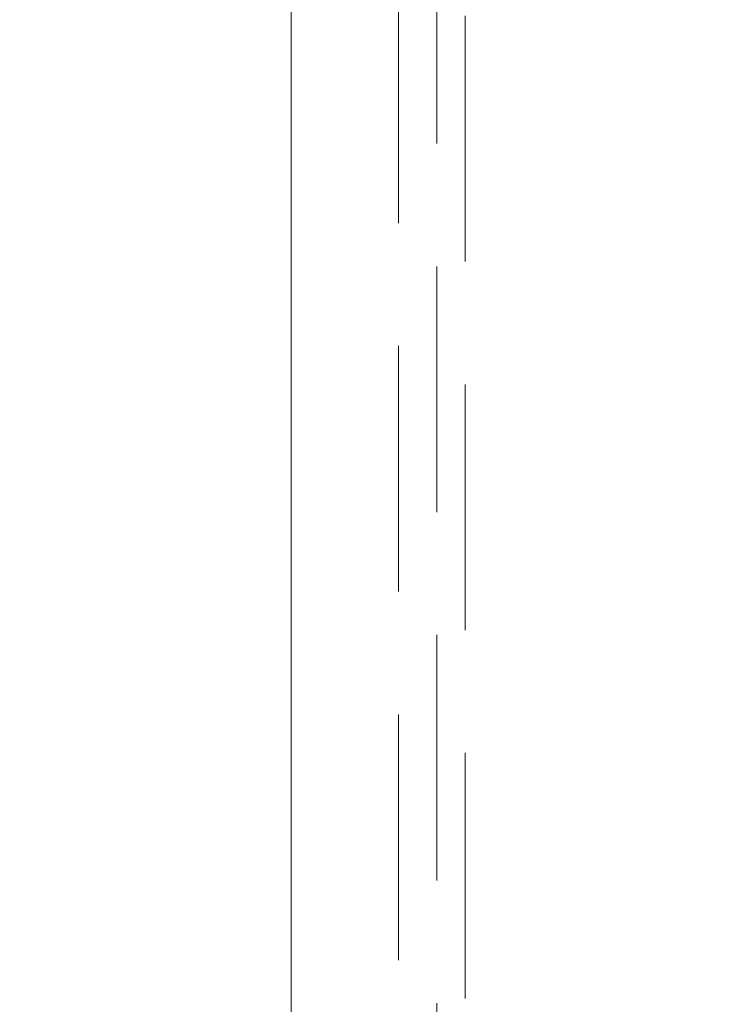
# Model space of a CAD drawing. Units: millimetres. Extents: x 0 to 420, y 0 to 297.
# Drawn here: x 345 to 349, y 237 to 242 of the extents above; entities that cross this region are included whole.
import ezdxf

# ---------------------------------------------------------------- set-up
doc = ezdxf.new("R2010")
doc.units = ezdxf.units.MM
doc.linetypes.add('HIDDEN', pattern=[1.905, 1.27, -0.635])
doc.layers.add('FORMAT', color=7, linetype='Continuous')
doc.styles.add('SLDTEXTSTYLE3', font='TXT', dxfattribs={"width": 0.75})
doc.dimstyles.new('SLDDIMSTYLE3', dxfattribs={"dimtxt": 3, "dimasz": 3, "dimexe": 0, "dimexo": 0.0625, "dimgap": 0.75, "dimtad": 2, "dimdec": 0, "dimlfac": 10, "dimrnd": 1e-09, "dimzin": 12, "dimdsep": 46, "dimtxsty": 'SLDTEXTSTYLE3', "dimsah": 1, "dimcen": 0.09, "dimadec": 0, "dimazin": 3, "dimtfac": 1, "dimtofl": 0, "dimtmove": 0, "dimatfit": 3, "dimfxl": 1, "dimfrac": 2, "dimtolj": 1, "dimtzin": 12, "dimarcsym": 0})

# ---------------------------------------------------------------- blocks, each defined once
blk = doc.blocks.new('_D_5')
at = {"layer": 'FORMAT'}
for p, q in [((352.6185, 249.5145), (363.451, 249.5145)), ((362.451, 204.5173), (362.451, 249.5145)), ((321.4245, 204.5173), (363.451, 204.5173))]:
    blk.add_line(p, q, dxfattribs=at)
for points in [[(362.451, 249.5145), (361.701, 246.5145), (363.201, 246.5145)], [(362.451, 204.5173), (363.201, 207.5173), (361.701, 207.5173)]]:
    blk.add_solid(points, dxfattribs=at)
at = {"layer": 'FORMAT', "insert": (358.5838, 219.6799, -50.49), "char_height": 3, "attachment_point": 1, "rotation": 90, "style": 'SLDTEXTSTYLE3'}
blk.add_mtext('450', dxfattribs=at)

msp = doc.modelspace()

# ---------------------------------------------------------------- linework, layer by layer
at = {"color": 7, "linetype": 'Continuous', "lineweight": 15}
msp.add_line((346.4245, 248.9415), (346.4245, 233.9173), dxfattribs=at)
at = {"color": 7, "linetype": 'HIDDEN', "lineweight": 0}
for p, q in [((346.9804, 242.3428), (346.9804, 233.8783)), ((347.1773, 233.8645), (347.1773, 242.229)), ((347.3245, 242.1441), (347.3245, 233.8541))]:
    msp.add_line(p, q, dxfattribs=at)

# ---------------------------------------------------------------- dimensions: what is measured, and where the dimension line sits
at = {"layer": 'FORMAT'}
dim = msp.add_linear_dim(base=(362.451, 249.5145), p1=(321.4245, 204.5173), p2=(352.6185, 249.5145), angle=90, dimstyle='SLDDIMSTYLE3', dxfattribs=at)
dim.commit()
dim.dimension.update_dxf_attribs({"geometry": '_D_5', "text_midpoint": (362.451, 224.2236), "dimtype": 160})

doc.saveas('drawing.dxf')
